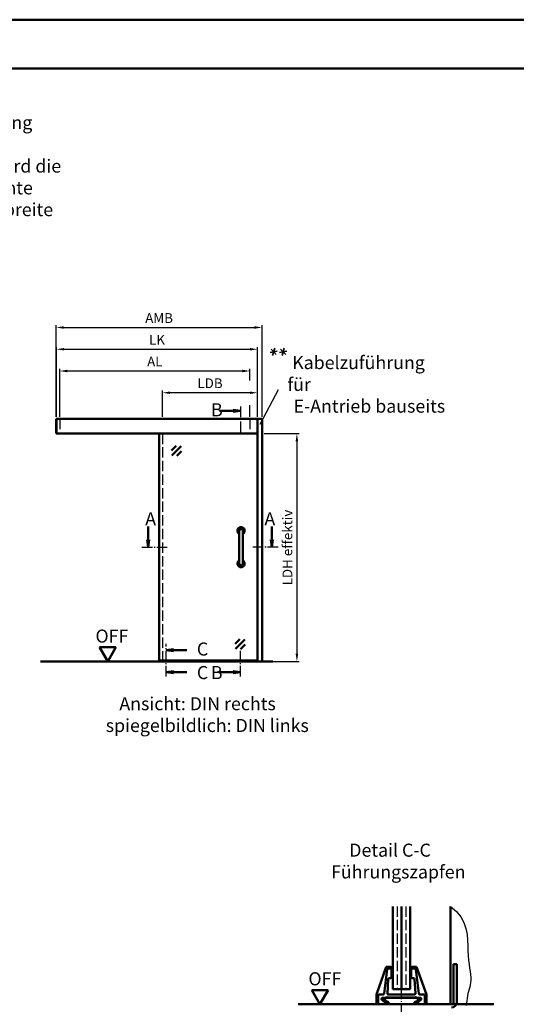
# Model space of a CAD drawing. Units: millimetres. Extents: x -105 to 1785, y -807 to 668.
# Drawn here: x 1223 to 1452, y 216 to 668 of the extents above; entities that cross this region are included whole.
import ezdxf

# ---------------------------------------------------------------- set-up
doc = ezdxf.new("R2010")
doc.units = ezdxf.units.MM
for name, pattern in [('AM_DIN_F_W050', [6.25, 4.75, -1.5]), ('AM_DIN_G_W050', [13.75, 9.75, -1.5, 1, -1.5]), ('AM_DIN_G_W050x2', [6.875, 4.75, -0.875, 0.375, -0.875])]:
    doc.linetypes.add(name, pattern=pattern)
for name, color, linetype, lineweight in [('AM_0', 7, 'Continuous', 50), ('AM_1', 14, 'Continuous', 50), ('AM_3', 6, 'AM_DIN_F_W050', 25), ('AM_4', 3, 'Continuous', 25), ('AM_5', 3, 'Continuous', 25), ('AM_6', 2, 'Continuous', 35), ('AM_7', 4, 'AM_DIN_G_W050', 25), ('AM_8', 1, 'Continuous', 25), ('AM_BOR', 7, 'Continuous', 50)]:
    doc.layers.add(name, color=color, linetype=linetype, lineweight=lineweight)
doc.layers.add('AM_12', color=7, linetype='Continuous', lineweight=50, plot=False)
doc.styles.get("Standard").update_dxf_attribs({"font": 'isocp.shx'})
doc.dimstyles.new('AM_DIN$0', dxfattribs={"dimtxt": 4.5, "dimasz": 3.5, "dimexe": 1, "dimexo": 1, "dimgap": 1.5, "dimtad": 1, "dimdec": 1, "dimdsep": 46, "dimtxsty": 'Standard', "dimcen": 0, "dimclrd": 256, "dimclre": 256, "dimclrt": 2, "dimadec": 0, "dimazin": 2, "dimtp": 0.1, "dimtm": 0.1, "dimtfac": 0.71, "dimtdec": 1, "dimtmove": 0, "dimatfit": 3, "dimfxl": 0, "dimlwd": -1, "dimlwe": -1, "dimarcsym": 0})

# ---------------------------------------------------------------- blocks, each defined once
blk = doc.blocks.new('*D49')
at = {"layer": 'AM_5', "linetype": 'ByBlock'}
for p, q in [((1289.08, 485.8), (1289.08, 497.8)), ((1332.83, 485.8), (1332.83, 497.8)), ((1329.33, 496.8), (1292.58, 496.8))]:
    blk.add_line(p, q, dxfattribs=at)
at = {"layer": 'AM_5'}
for points in [[(1292.58, 497.38), (1292.58, 496.22), (1289.08, 496.8)], [(1329.33, 497.38), (1329.33, 496.22), (1332.83, 496.8)]]:
    blk.add_solid(points, dxfattribs=at)
at = {"layer": 'Defpoints', "color": 0}
for p in [(1289.08, 496.8), (1289.08, 484.8), (1332.83, 484.8)]:
    blk.add_point(p, dxfattribs=at)
at = {"layer": 'AM_5', "color": 2, "insert": (1310.95, 500.58), "char_height": 4.5, "attachment_point": 5}
blk.add_mtext('LDB', dxfattribs=at)
blk = doc.blocks.new('*D46')
at = {"layer": 'AM_5', "linetype": 'ByBlock'}
for p, q in [((1240.33, 485.8), (1240.33, 517.8)), ((1243.83, 516.8), (1329.33, 516.8)), ((1332.83, 485.8), (1332.83, 517.8))]:
    blk.add_line(p, q, dxfattribs=at)
at = {"layer": 'AM_5'}
for points in [[(1243.83, 517.38), (1243.83, 516.22), (1240.33, 516.8)], [(1329.33, 517.38), (1329.33, 516.22), (1332.83, 516.8)]]:
    blk.add_solid(points, dxfattribs=at)
at = {"layer": 'Defpoints', "color": 0}
for p in [(1332.83, 516.8), (1240.33, 484.8), (1332.83, 484.8)]:
    blk.add_point(p, dxfattribs=at)
at = {"layer": 'AM_5', "color": 2, "insert": (1286.58, 520.55), "char_height": 4.5, "attachment_point": 5}
blk.add_mtext('LK', dxfattribs=at)
blk = doc.blocks.new('*D47')
at = {"layer": 'AM_5', "linetype": 'ByBlock'}
for p, q in [((1240.17, 485.8), (1240.17, 527.8)), ((1243.67, 526.8), (1331.42, 526.8)), ((1334.92, 485.8), (1334.92, 527.8))]:
    blk.add_line(p, q, dxfattribs=at)
at = {"layer": 'AM_5'}
for points in [[(1243.67, 527.38), (1243.67, 526.22), (1240.17, 526.8)], [(1331.42, 527.38), (1331.42, 526.22), (1334.92, 526.8)]]:
    blk.add_solid(points, dxfattribs=at)
at = {"layer": 'Defpoints', "color": 0}
for p in [(1334.92, 526.8), (1240.17, 484.8), (1334.92, 484.8)]:
    blk.add_point(p, dxfattribs=at)
at = {"layer": 'AM_5', "color": 2, "insert": (1287.55, 530.55), "char_height": 4.5, "attachment_point": 5}
blk.add_mtext('AMB', dxfattribs=at)
blk = doc.blocks.new('*D48')
at = {"layer": 'AM_5', "linetype": 'ByBlock'}
for p, q in [((1335.92, 478), (1351.93, 478)), ((1350.93, 474.5), (1350.93, 376.85)), ((1335.92, 373.35), (1351.93, 373.35))]:
    blk.add_line(p, q, dxfattribs=at)
at = {"layer": 'AM_5'}
for points in [[(1350.34, 474.5), (1351.51, 474.5), (1350.93, 478)], [(1350.34, 376.85), (1351.51, 376.85), (1350.93, 373.35)]]:
    blk.add_solid(points, dxfattribs=at)
at = {"layer": 'Defpoints', "color": 0}
for p in [(1334.92, 478), (1334.92, 373.35), (1350.93, 373.35)]:
    blk.add_point(p, dxfattribs=at)
at = {"layer": 'AM_5', "color": 2, "insert": (1347.14, 425.68), "char_height": 4.5, "attachment_point": 5, "rotation": 90}
blk.add_mtext('LDH effektiv', dxfattribs=at)
blk = doc.blocks.new('*D50')
at = {"layer": 'AM_5', "linetype": 'ByBlock'}
for p, q in [((1241.83, 485.8), (1241.83, 507.8)), ((1245.33, 506.8), (1325.82, 506.8)), ((1329.32, 502.45), (1329.32, 507.8)), ((1329.32, 485.8), (1329.32, 491.15))]:
    blk.add_line(p, q, dxfattribs=at)
at = {"layer": 'AM_5'}
for points in [[(1245.33, 507.38), (1245.33, 506.22), (1241.83, 506.8)], [(1325.82, 507.38), (1325.82, 506.22), (1329.32, 506.8)]]:
    blk.add_solid(points, dxfattribs=at)
at = {"layer": 'Defpoints', "color": 0}
for p in [(1329.32, 506.8), (1241.83, 484.8), (1329.32, 484.8)]:
    blk.add_point(p, dxfattribs=at)
at = {"layer": 'AM_5', "color": 2, "insert": (1285.57, 510.55), "char_height": 4.5, "attachment_point": 5}
blk.add_mtext('AL', dxfattribs=at)
blk = doc.blocks.new('DIN_A3_BOS')
at = {"layer": 'AM_12'}
blk.add_lwpolyline([(0, 0), (420, 0), (420, 297), (0, 297)], close=True, dxfattribs=at)
at = {"layer": 'AM_BOR'}
blk.add_lwpolyline([(20, 10), (410, 10), (410, 287), (20, 287)], close=True, dxfattribs=at)

msp = doc.modelspace()

# ---------------------------------------------------------------- hatches: boundary and pattern name
at = {"layer": 'AM_8'}
for points in [[(1324.975, 488.425), (1321.537, 487.972), (1321.537, 488.878)], [(1282.475, 425.85), (1282.921, 429.236), (1282.029, 429.236)], [(1339.45, 425.85), (1339.004, 429.236), (1339.896, 429.236)], [(1290.742, 378.45), (1294.179, 377.997), (1294.179, 378.903)], [(1290.742, 368.45), (1294.179, 368.903), (1294.179, 367.997)], [(1324.975, 368.45), (1321.537, 368.903), (1321.537, 367.997)]]:
    msp.add_hatch(color=256, dxfattribs=at).paths.add_polyline_path(points)

# ---------------------------------------------------------------- linework, layer by layer
at = {"layer": 'AM_0'}
for p, q in [((1321.537, 488.878), (1324.975, 488.425)), ((1321.537, 487.972), (1321.537, 488.878)), ((1334.925, 484.8), (1240.175, 484.8)), ((1240.175, 484.8), (1240.175, 478)), ((1240.325, 484.8), (1240.325, 478)), ((1321.537, 488.425), (1315.35, 488.425)), ((1321.537, 487.972), (1324.975, 488.425)), ((1332.825, 373.35), (1332.825, 484.8)), ((1334.925, 373.35), (1334.925, 484.8)), ((1332.825, 478), (1240.175, 478)), ((1287.575, 478), (1287.575, 373.35)), ((1293.272, 470.306), (1295.393, 472.428)), ((1293.448, 468.008), (1297.691, 472.251)), ((1295.746, 467.832), (1297.868, 469.953)), ((1282.475, 429.236), (1282.475, 435.331)), ((1339.45, 429.236), (1339.45, 435.331)), ((1324.399, 433.421), (1324.399, 418.279)), ((1326.06, 433.421), (1326.06, 418.279)), ((1282.921, 429.236), (1282.029, 429.236)), ((1282.029, 429.236), (1282.475, 425.85)), ((1282.921, 429.236), (1282.475, 425.85)), ((1339.004, 429.236), (1339.45, 425.85)), ((1339.004, 429.236), (1339.896, 429.236)), ((1339.896, 429.236), (1339.45, 425.85)), ((1324.654, 383.518), (1322.532, 381.397)), ((1326.952, 383.342), (1322.709, 379.099)), ((1327.128, 381.044), (1325.007, 378.922)), ((1267.7, 379.845), (1260.2, 379.845)), ((1263.95, 373.35), (1260.2, 379.845)), ((1263.95, 373.35), (1267.7, 379.845)), ((1294.179, 378.903), (1290.742, 378.45)), ((1294.179, 377.997), (1290.742, 378.45)), ((1294.179, 377.997), (1294.179, 378.903)), ((1294.179, 378.45), (1300.367, 378.45)), ((1232.975, 373.35), (1339.925, 373.35)), ((1287.575, 373.75), (1332.825, 373.75)), ((1289.075, 373.75), (1289.075, 373.35)), ((1294.179, 368.903), (1290.742, 368.45)), ((1294.179, 367.997), (1290.742, 368.45)), ((1294.179, 368.903), (1294.179, 367.997)), ((1294.179, 368.45), (1300.367, 368.45)), ((1321.537, 368.45), (1315.35, 368.45)), ((1321.537, 368.903), (1324.975, 368.45)), ((1321.537, 368.903), (1321.537, 367.997)), ((1321.537, 367.997), (1324.975, 368.45)), ((1395, 260.75, -44.493), (1395, 222.75)), ((1399, 260.75, -44.493), (1399, 222.75)), ((1403, 260.75, -44.493), (1403, 222.75)), ((1392, 233), (1387.5, 220.25)), ((1392.445, 231.812), (1391.055, 220.688)), ((1394, 233), (1392, 233)), ((1394, 232.25), (1392.941, 232.25)), ((1394.5, 228.25), (1394.5, 232.5)), ((1403.5, 232.5), (1403.5, 228.25)), ((1406, 233), (1404, 233)), ((1405.059, 232.25), (1404, 232.25)), ((1406.945, 220.688), (1405.555, 231.812)), ((1410.5, 220.25), (1406, 233)), ((1423, 234.25), (1423, 216.75)), ((1423, 234.25), (1424.5, 234.25)), ((1424.5, 216.75), (1424.5, 234.25)), ((1392.527, 220.649), (1392.969, 227.283)), ((1393.468, 227.75), (1394, 227.75)), ((1404, 227.75), (1404.532, 227.75)), ((1405.473, 220.649), (1405.031, 227.283)), ((1365.25, 222.245), (1357.75, 222.245)), ((1361.5, 215.75), (1357.75, 222.245)), ((1361.5, 215.75), (1365.25, 222.245)), ((1395, 222.75), (1403, 222.75)), ((1387.5, 220.25), (1387.5, 215.75)), ((1388.25, 219.75), (1388.25, 216.25)), ((1390.559, 220.25), (1388.75, 220.25)), ((1392.295, 215.926), (1390.026, 217.87)), ((1390.352, 218.75), (1407.648, 218.75)), ((1390.5, 218.75), (1390.5, 217.75)), ((1390.5, 217.75), (1393, 216.75)), ((1391.5, 217.35), (1391.5, 218.75)), ((1404.966, 220.25), (1393.034, 220.25)), ((1404.74, 218.85), (1393.26, 218.85)), ((1405, 216.75), (1407.5, 217.75)), ((1407.974, 217.87), (1405.705, 215.926)), ((1406.5, 218.75), (1406.5, 217.35)), ((1409.25, 220.25), (1407.441, 220.25)), ((1407.5, 217.75), (1407.5, 218.75)), ((1409.75, 215.75), (1409.75, 219.75)), ((1410.5, 215.75), (1410.5, 220.25)), ((1351.5, 215.75), (1441.5, 215.75)), ((1393, 216.75), (1393, 215.75)), ((1405, 215.75), (1405, 216.75))]:
    msp.add_line(p, q, dxfattribs=at)
for centre, radius, start, end in [((1325.23, 433.421), 1.661, 300, 240), ((1325.23, 433.421), 0.831, 0, 180), ((1325.23, 418.279), 1.661, 120, 60), ((1325.23, 418.279), 0.831, 180, 0), ((1392.941, 231.75), 0.5, 90, 172.87498), ((1394, 232.5), 0.5, 0, 90), ((1394, 231.75), 0.5, 0, 90), ((1404, 232.5), 0.5, 90, 180), ((1404, 231.75), 0.5, 90, 180), ((1405.059, 231.75), 0.5, 7.12502, 90), ((1393.468, 227.25), 0.5, 90, 176.18593), ((1394, 228.25), 0.5, 270, 0), ((1404, 228.25), 0.5, 180, 270), ((1404.532, 227.25), 0.5, 3.81407, 90), ((1388.75, 219.75), 0.5, 90, 180), ((1390.352, 218.25), 0.5, 90, 229.39871), ((1390.559, 220.75), 0.5, 270, 352.87498), ((1392.5, 217), 2, 61.04498, 118.95503), ((1393.034, 220.75), 0.5, 176.18593, 270), ((1405.5, 217), 2, 61.04498, 118.95503), ((1404.966, 220.75), 0.5, 270, 3.81407), ((1407.441, 220.75), 0.5, 187.12502, 270), ((1407.648, 218.25), 0.5, 310.60129, 90), ((1409.25, 219.75), 0.5, 0, 90), ((1388.75, 216.25), 0.5, 180, 270), ((1392.23, 215.85), 0.1, 270, 49.39871), ((1405.77, 215.85), 0.1, 130.60129, 270), ((1422, 216.75), 2.5, 270, 0), ((1422, 216.75), 1, 270, 0)]:
    msp.add_arc(centre, radius, start, end, dxfattribs=at)
at = {"layer": 'AM_1'}
msp.add_line((1421.5, 260.75), (1421.5, 215.75), dxfattribs=at)
at = {"layer": 'AM_3'}
for p, q in [((1241.825, 484.8), (1241.825, 478)), ((1329.325, 484.8), (1329.325, 478)), ((1289.075, 478), (1289.075, 373.75)), ((1397, 260.75), (1397, 222.75)), ((1401, 260.75), (1401, 222.75))]:
    msp.add_line(p, q, dxfattribs=at)
at = {"layer": 'AM_4'}
msp.add_line((1342.28, 498.089), (1333.808, 482.233), dxfattribs=at)
msp.add_lwpolyline([(1421.5, 260.75), (1424.302, 258.415), (1426.354, 255.909), (1427.777, 253.287), (1428.688, 250.6), (1429.208, 247.902), (1429.457, 245.245), (1429.553, 242.681), (1429.616, 240.264), (1429.742, 238.035), (1429.928, 235.992), (1430.151, 234.12), (1430.383, 232.406), (1430.601, 230.835), (1430.777, 229.395), (1430.887, 228.07), (1430.905, 226.848), (1430.815, 225.713), (1430.635, 224.646), (1430.391, 223.626), (1430.11, 222.633), (1429.82, 221.646), (1429.548, 220.646), (1429.32, 219.61), (1429.164, 218.519), (1429.082, 217.37), (1428.989, 216.229), (1428.774, 215.18)], dxfattribs=at)
at = {"layer": 'AM_6'}
for p, q in [((1338.571, 515.26), (1341.919, 515.986)), ((1339.037, 516.837), (1341.453, 514.408)), ((1340.713, 517.27), (1339.777, 513.975)), ((1342.923, 515.26), (1346.271, 515.986)), ((1343.389, 516.837), (1345.805, 514.408)), ((1345.065, 517.27), (1344.13, 513.975))]:
    msp.add_line(p, q, dxfattribs=at)
at = {"layer": 'AM_7', "linetype": 'AM_DIN_G_W050x2'}
msp.add_line((1399, 211.25), (1399, 222.75), dxfattribs=at)
at = {"layer": 'AM_7', "ltscale": 0.5}
for points in [[(1324.975, 490.425), (1324.975, 477.825)], [(1279.575, 425.85), (1291.575, 425.85)], [(1342.35, 425.85), (1330.35, 425.85)], [(1290.742, 366.45), (1290.742, 381.45)], [(1324.975, 366.45), (1324.975, 378.7)]]:
    msp.add_lwpolyline(points, dxfattribs=at)

# ---------------------------------------------------------------- block references
at = {"layer": 'AM_0', "lineweight": 0, "xscale": 2.25, "yscale": 2.25, "zscale": 2.25}
msp.add_blockref('DIN_A3_BOS', (840, 0), dxfattribs=at)

# ---------------------------------------------------------------- texts
at = {"layer": 'AM_0'}
msp.add_text('OFF', height=6, dxfattribs=at).set_placement((1258.266, 381.969))
at = {"layer": 'AM_0', "insert": (1356.221, 230.475), "char_height": 6, "width": 18.87593, "attachment_point": 1}
msp.add_mtext('OFF', dxfattribs=at)
at = {"layer": 'AM_6', "char_height": 6, "attachment_point": 1}
for s, insert, width in [('{\\W2.245099; }Bei Verwendung von \\P{\\W2.115896; }Stoßgriffen wird die \\P{\\W5.626571; }effektive lichte \\P{\\W4.162279; }Durchgangsbreite \\P{\\W9.165404; }verringert.', (1162.941, 623.978), 81.19394), ('{\\W1.205436; }Kabelzuführung für \\P{\\W1.551056; }E-Antrieb bauseits', (1346.539, 513.656), 74.2161), ('{\\C2;B}', (1311.415, 491.97), 16.2018), ('{\\C2;A}', (1281.153, 441.866), 16.2018), ('{\\C2;C}', (1304.906, 382.033), 16.2018), ('{\\C2;C}', (1304.906, 371.208), 16.2018), ('{\\C2;B}', (1311.351, 371.208), 16.2018), ('{\\W9.185411; }Ansicht: DIN rechts\\P{\\W5.770328; }spiegelbildlich: DIN links', (1252.417, 356.894), 110.861), ('{\\W7.906981; }Detail C-C\\P{\\W3.358551; }Führungszapfen', (1360.5, 289.593), 72.15351)]:
    msp.add_mtext(s, dxfattribs=dict(at, insert=insert, width=width))
at = {"layer": 'AM_6', "extrusion": (0, 0, -1), "insert": (1340.956, 441.866), "char_height": 6, "width": 16.2018, "attachment_point": 1, "text_direction": (-1, 0, 0)}
msp.add_mtext('{\\C2;A}', dxfattribs=at)

# ---------------------------------------------------------------- dimensions: what is measured, and where the dimension line sits
at = {"layer": 'AM_5'}
for base, p1, p2, text, picture, middle in [((1334.925, 526.8), (1240.175, 484.8), (1334.925, 484.8), 'AMB', '*D47', (1287.55, 530.55)), ((1332.825, 516.8), (1240.325, 484.8), (1332.825, 484.8), 'LK', '*D46', (1286.575, 520.55)), ((1289.075, 496.8), (1332.825, 484.8), (1289.075, 484.8), 'LDB', '*D49', (1310.95, 500.581))]:
    dim = msp.add_linear_dim(base=base, p1=p1, p2=p2, text=text, dimstyle='AM_DIN$0', override={"dimpost": ''}, dxfattribs=at)
    dim.commit()
    dim.dimension.update_dxf_attribs({"geometry": picture, "text_midpoint": middle})
dim = msp.add_linear_dim(base=(1329.325, 506.8), p1=(1241.825, 484.8), p2=(1329.325, 484.8), text='AL', dimstyle='AM_DIN$0', dxfattribs=at)
dim.commit()
dim.dimension.update_dxf_attribs({"geometry": '*D50', "text_midpoint": (1285.575, 510.55)})
dim = msp.add_linear_dim(base=(1350.925, 373.35), p1=(1334.925, 478), p2=(1334.925, 373.35), angle=90, text='LDH effektiv', dimstyle='AM_DIN$0', dxfattribs=at)
dim.commit()
dim.dimension.update_dxf_attribs({"geometry": '*D48', "text_midpoint": (1347.144, 425.675)})

doc.saveas('drawing.dxf')
